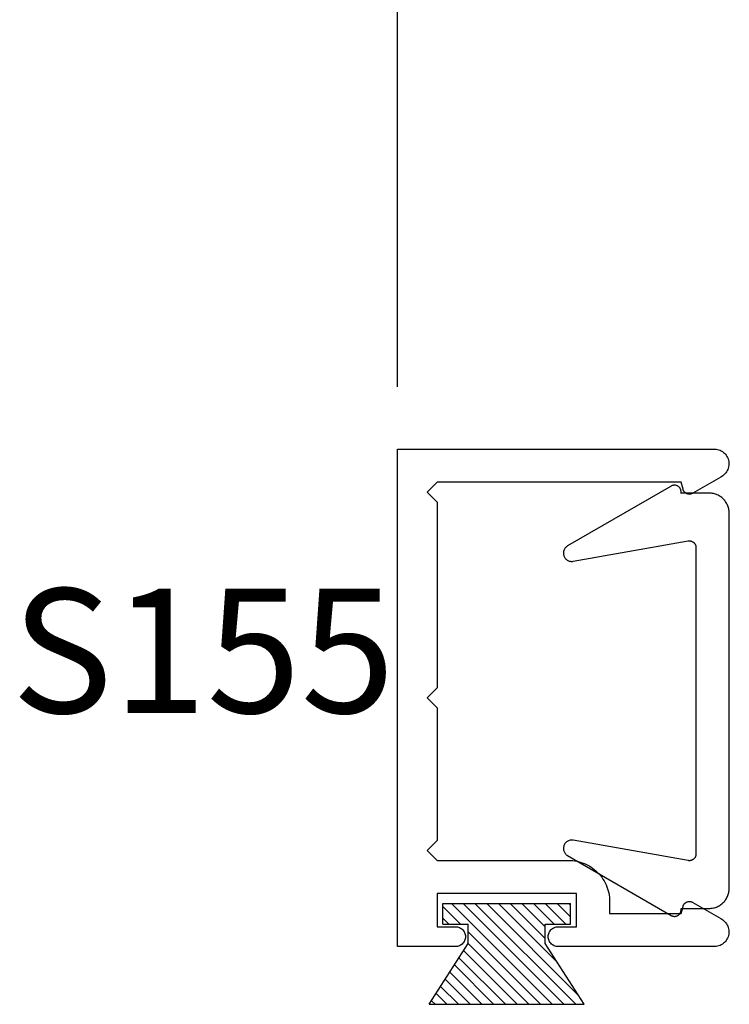
# Model space of a CAD drawing. Units: inches. Extents: x 0 to 152, y 0 to 43.
# Drawn here: x 92 to 93, y 14 to 15 of the extents above; entities that cross this region are included whole.
import ezdxf

# ---------------------------------------------------------------- set-up
doc = ezdxf.new("R2010")
doc.units = ezdxf.units.IN
doc.header["$LTSCALE"] = 0.5
doc.header["$MEASUREMENT"] = 0
for name, color, linetype in [('Arcadia-Dim', 4, 'Continuous'), ('Arcadia-Profile', 6, 'Continuous'), ('Arcadia-Shade', 8, 'Continuous'), ('Arcadia-Text', 3, 'Continuous')]:
    doc.layers.add(name, color=color, linetype=linetype)
doc.styles.get("Standard").update_dxf_attribs({"font": 'ARIALN.TTF'})
doc.dimstyles.new('Arcadia-2', dxfattribs={"dimscale": 2, "dimtxt": 0.0938, "dimasz": 0.0938, "dimexe": 0.0546, "dimexo": 0.0469, "dimgap": 0.0469, "dimtad": 0, "dimtih": 1, "dimdec": 4, "dimzin": 3, "dimdsep": 46, "dimlunit": 4, "dimtxsty": 'Standard', "dimblk": 'ARCHTICK', "dimcen": 0.0469, "dimdle": 0.0546, "dimclrd": 256, "dimclre": 256, "dimclrt": 256, "dimadec": 0, "dimazin": 0, "dimtfac": 0.75, "dimtdec": 4, "dimtix": 1, "dimtmove": 2, "dimatfit": 3, "dimfxl": 1, "dimtolj": 1, "dimtzin": 3, "dimlwd": -3, "dimlwe": -3, "dimarcsym": 0})

# ---------------------------------------------------------------- blocks, each defined once
blk = doc.blocks.new('MO-HAIR_1')
at = {"layer": 'Arcadia-Shade', "lineweight": -3}
h = blk.add_hatch(dxfattribs=at)
h.set_pattern_fill('ANSI31', color=256, scale=0.1, angle=90, style=0)
h.set_pattern_definition([(135, (32.383478, -52.397123), (-0.0088388348, -0.0088388348), [])])
h.paths.add_polyline_path([(0.0204, 0.1519), (0.0204, 0.1207), (0.0586, 0.1207), (0.0586, 0.0918), (0, 0), (0.2335, 0), (0.1749, 0.0918), (0.1749, 0.1207), (0.213, 0.1207), (0.213, 0.1519)])
at = {"layer": 'Arcadia-Profile'}
for p, q in [((0.0204, 0.1207), (0.0204, 0.1519)), ((0.0204, 0.1519), (0.213, 0.1519)), ((0.0204, 0.1207), (0.0204, 0.1519)), ((0.0204, 0.1519), (0.213, 0.1519)), ((0.213, 0.1207), (0.213, 0.1519)), ((0.213, 0.1207), (0.213, 0.1519)), ((0.0204, 0.1207), (0.0586, 0.1207)), ((0.0204, 0.1207), (0.0586, 0.1207)), ((0.0586, 0.0918), (0.0586, 0.1207)), ((0.0586, 0.0918), (0.0586, 0.1207)), ((0.1749, 0.1207), (0.213, 0.1207)), ((0.1749, 0.0918), (0.1749, 0.1207)), ((0.1749, 0.1207), (0.213, 0.1207)), ((0.1749, 0.0918), (0.1749, 0.1207)), ((0, 0), (0.0586, 0.0918)), ((0, 0), (0.0586, 0.0918)), ((0.2335, 0), (0.1749, 0.0918)), ((0.2335, 0), (0.1749, 0.0918)), ((0, 0), (0.2335, 0)), ((0, 0), (0.2335, 0))]:
    blk.add_line(p, q, dxfattribs=at)
blk = doc.blocks.new('_ArchTick')
at = {"color": 0, "linetype": 'ByBlock', "lineweight": -3, "const_width": 0.15}
blk.add_lwpolyline([(-0.5, -0.5), (0.5, 0.5)], dxfattribs=at)
blk = doc.blocks.new('*D56')
at = {"layer": 'Arcadia-Dim', "lineweight": -3, "transparency": 16777216}
for p, q in [((92.4153, 14.487), (92.4153, 18.3698)), ((92.9163, 17.8544), (92.9163, 18.3698)), ((92.3061, 18.2606), (92.4966, 18.2606)), ((93.0255, 18.2606), (92.8349, 18.2606))]:
    blk.add_line(p, q, dxfattribs=at)
at = {"layer": 'Defpoints', "color": 0, "lineweight": -3, "transparency": 16777216}
for p in [(92.4153, 18.2606), (92.9163, 17.7606), (92.4153, 14.3932)]:
    blk.add_point(p, dxfattribs=at)
at = {"layer": 'Arcadia-Dim', "lineweight": -3, "transparency": 16777216, "xscale": 0.1876, "yscale": 0.1876, "zscale": 0.1876, "rotation": 180}
blk.add_blockref('_ArchTick', (92.4153, 18.2606), dxfattribs=at)
at = {"layer": 'Arcadia-Dim', "lineweight": -3, "transparency": 16777216, "xscale": 0.1876, "yscale": 0.1876, "zscale": 0.1876}
blk.add_blockref('_ArchTick', (92.9163, 18.2606), dxfattribs=at)
at = {"layer": 'Arcadia-Dim', "lineweight": -3, "transparency": 16777216, "insert": (92.6658, 18.2606), "char_height": 0.1876, "attachment_point": 5}
blk.add_mtext('\\A1;{\\H0.75x;\\S1/2;}"', dxfattribs=at)

msp = doc.modelspace()

# ---------------------------------------------------------------- linework, layer by layer
at = {"layer": 'Arcadia-Profile'}
for points in [[(92.46026, 14.01815), (92.47526, 14.00315), (92.47526, 13.80315), (92.46026, 13.78815), (92.47526, 13.77315), (92.67326, 13.77315), (92.6765, 13.77307), (92.67974, 13.77281), (92.68296, 13.77239), (92.68615, 13.7718), (92.6893, 13.77104), (92.69242, 13.77012), (92.69548, 13.76903), (92.69847, 13.76779), (92.7014, 13.76639), (92.70426, 13.76484), (92.70702, 13.76315), (92.7097, 13.76131), (92.71227, 13.75933), (92.71474, 13.75723), (92.7171, 13.75499), (92.71933, 13.75264), (92.72144, 13.75017), (92.72342, 13.74759), (92.72525, 13.74492), (92.72695, 13.74215), (92.7285, 13.7393), (92.7299, 13.73637), (92.73114, 13.73337), (92.73222, 13.73031), (92.73314, 13.7272), (92.7339, 13.72404), (92.73449, 13.72085), (92.73492, 13.71763), (92.73517, 13.7144), (92.73526, 13.71115), (92.73526, 13.69315), (92.84326, 13.69315), (92.84609, 13.70374), (92.84627, 13.70432), (92.84648, 13.7049), (92.84673, 13.70546), (92.84701, 13.706), (92.84732, 13.70652), (92.84766, 13.70703), (92.84804, 13.70751), (92.84844, 13.70797), (92.84887, 13.7084), (92.84933, 13.70881), (92.8498, 13.70919), (92.85031, 13.70954), (92.85083, 13.70985), (92.85137, 13.71014), (92.85193, 13.71039), (92.8525, 13.71061), (92.85308, 13.71079), (92.85367, 13.71093), (92.85427, 13.71104), (92.85488, 13.71111), (92.85549, 13.71115), (92.8561, 13.71115), (92.85671, 13.71111), (92.85732, 13.71103), (92.85792, 13.71091), (92.85851, 13.71076), (92.85909, 13.71058), (92.85966, 13.71036), (92.86021, 13.7101), (92.86075, 13.70981), (92.90287, 13.68549), (92.90465, 13.68451), (92.90632, 13.68337), (92.90789, 13.68208), (92.90934, 13.68066), (92.91064, 13.67911), (92.91181, 13.67745), (92.91282, 13.67569), (92.91366, 13.67385), (92.91433, 13.67193), (92.91483, 13.66997), (92.91515, 13.66796), (92.91528, 13.66594), (92.91523, 13.66391), (92.915, 13.6619), (92.91458, 13.65991), (92.91399, 13.65797), (92.91322, 13.65609), (92.91229, 13.65429), (92.91119, 13.65259), (92.90995, 13.65098), (92.90857, 13.6495), (92.90705, 13.64815), (92.90542, 13.64694), (92.90369, 13.64589), (92.90187, 13.64499), (92.89998, 13.64427), (92.89803, 13.64372), (92.89603, 13.64335), (92.89401, 13.64316), (92.89198, 13.64315), (92.65776, 13.64315), (92.65619, 13.64323), (92.65464, 13.64348), (92.65312, 13.64389), (92.65166, 13.64445), (92.65026, 13.64516), (92.64894, 13.64602), (92.64772, 13.647), (92.64661, 13.64811), (92.64562, 13.64933), (92.64477, 13.65065), (92.64405, 13.65205), (92.64349, 13.65352), (92.64308, 13.65503), (92.64284, 13.65658), (92.64276, 13.65815), (92.64284, 13.65972), (92.64308, 13.66127), (92.64349, 13.66279), (92.64405, 13.66425), (92.64477, 13.66565), (92.64562, 13.66697), (92.64661, 13.66819), (92.64772, 13.6693), (92.64894, 13.67029), (92.65026, 13.67114), (92.65166, 13.67185), (92.65312, 13.67242), (92.65464, 13.67282), (92.65619, 13.67307), (92.65776, 13.67315), (92.68526, 13.67315), (92.68526, 13.72315), (92.47526, 13.72315), (92.47526, 13.67315), (92.50276, 13.67315), (92.50432, 13.67307), (92.50588, 13.67282), (92.50739, 13.67242), (92.50886, 13.67185), (92.51026, 13.67114), (92.51157, 13.67029), (92.51279, 13.6693), (92.5139, 13.66819), (92.51489, 13.66697), (92.51575, 13.66565), (92.51646, 13.66425), (92.51702, 13.66279), (92.51743, 13.66127), (92.51767, 13.65972), (92.51776, 13.65815), (92.51767, 13.65658), (92.51743, 13.65503), (92.51702, 13.65352), (92.51646, 13.65205), (92.51575, 13.65065), (92.51489, 13.64933), (92.5139, 13.64811), (92.51279, 13.647), (92.51157, 13.64602), (92.51026, 13.64516), (92.50886, 13.64445), (92.50739, 13.64389), (92.50588, 13.64348), (92.50432, 13.64323), (92.50276, 13.64315), (92.41526, 13.64315), (92.41526, 14.39315), (92.89198, 14.39315), (92.89401, 14.39315), (92.89603, 14.39296), (92.89803, 14.39259), (92.89998, 14.39203), (92.90187, 14.39131), (92.90369, 14.39042), (92.90542, 14.38936), (92.90705, 14.38815), (92.90857, 14.3868), (92.90995, 14.38532), (92.91119, 14.38372), (92.91229, 14.38201), (92.91322, 14.38021), (92.91399, 14.37833), (92.91458, 14.37639), (92.915, 14.37441), (92.91523, 14.37239), (92.91528, 14.37036), (92.91515, 14.36834), (92.91483, 14.36634), (92.91433, 14.36437), (92.91366, 14.36246), (92.91282, 14.36061), (92.91181, 14.35885), (92.91064, 14.35719), (92.90934, 14.35564), (92.90789, 14.35422), (92.90632, 14.35293), (92.90465, 14.35179), (92.90287, 14.35081), (92.86075, 14.32649), (92.86021, 14.3262), (92.85966, 14.32595), (92.85909, 14.32572), (92.85851, 14.32554), (92.85792, 14.32539), (92.85732, 14.32527), (92.85671, 14.3252), (92.8561, 14.32516), (92.85549, 14.32515), (92.85488, 14.32519), (92.85427, 14.32526), (92.85367, 14.32537), (92.85308, 14.32551), (92.8525, 14.3257), (92.85193, 14.32591), (92.85137, 14.32616), (92.85083, 14.32645), (92.85031, 14.32676), (92.8498, 14.32711), (92.84933, 14.32749), (92.84887, 14.3279), (92.84844, 14.32833), (92.84804, 14.32879), (92.84766, 14.32927), (92.84732, 14.32978), (92.84701, 14.3303), (92.84673, 14.33085), (92.84648, 14.33141), (92.84627, 14.33198), (92.84609, 14.33256), (92.84326, 14.34315), (92.47526, 14.34315), (92.46026, 14.32815), (92.47526, 14.31315), (92.47526, 14.03315)], [(92.8856, 14.32673), (92.84296, 14.32673), (92.84308, 14.32748), (92.84315, 14.32825), (92.84316, 14.32901), (92.84311, 14.32977), (92.843, 14.33053), (92.84283, 14.33128), (92.84261, 14.33201), (92.84233, 14.33272), (92.842, 14.33341), (92.84161, 14.33407), (92.84118, 14.3347), (92.8407, 14.3353), (92.84017, 14.33586), (92.83961, 14.33637), (92.83901, 14.33684), (92.83837, 14.33726), (92.8377, 14.33764), (92.83701, 14.33796), (92.83629, 14.33823), (92.83555, 14.33844), (92.8348, 14.33859), (92.83405, 14.33869), (92.83328, 14.33873), (92.83252, 14.33871), (92.83176, 14.33863), (92.831, 14.33849), (92.83026, 14.3383), (92.82954, 14.33805), (92.82884, 14.33775), (92.82816, 14.33739), (92.67184, 14.24714), (92.67086, 14.24651), (92.66995, 14.2458), (92.6691, 14.245), (92.66834, 14.24413), (92.66765, 14.24319), (92.66706, 14.24219), (92.66657, 14.24114), (92.66617, 14.24005), (92.66587, 14.23893), (92.66569, 14.23778), (92.66561, 14.23662), (92.66563, 14.23546), (92.66577, 14.23431), (92.66601, 14.23317), (92.66635, 14.23206), (92.6668, 14.23099), (92.66735, 14.22997), (92.66798, 14.229), (92.66871, 14.22809), (92.66952, 14.22726), (92.6704, 14.2265), (92.67134, 14.22583), (92.67235, 14.22525), (92.6734, 14.22476), (92.6745, 14.22438), (92.67563, 14.2241), (92.67677, 14.22392), (92.67793, 14.22386), (92.67909, 14.2239), (92.68025, 14.22404), (92.85387, 14.25466), (92.85444, 14.25474), (92.85502, 14.25479), (92.8556, 14.25481), (92.85618, 14.25479), (92.85676, 14.25474), (92.85734, 14.25466), (92.85791, 14.25454), (92.85847, 14.25439), (92.85902, 14.25421), (92.85956, 14.25399), (92.86009, 14.25375), (92.8606, 14.25347), (92.8611, 14.25317), (92.86157, 14.25283), (92.86203, 14.25247), (92.86246, 14.25208), (92.86288, 14.25167), (92.86326, 14.25124), (92.86362, 14.25078), (92.86396, 14.25031), (92.86426, 14.24981), (92.86454, 14.2493), (92.86478, 14.24877), (92.865, 14.24823), (92.86518, 14.24768), (92.86533, 14.24712), (92.86545, 14.24655), (92.86553, 14.24597), (92.86558, 14.24539), (92.8656, 14.24481), (92.8656, 13.78265), (92.86558, 13.78206), (92.86553, 13.78148), (92.86545, 13.78091), (92.86533, 13.78034), (92.86518, 13.77978), (92.865, 13.77923), (92.86478, 13.77868), (92.86454, 13.77816), (92.86426, 13.77765), (92.86396, 13.77715), (92.86362, 13.77667), (92.86326, 13.77622), (92.86288, 13.77578), (92.86246, 13.77537), (92.86203, 13.77499), (92.86157, 13.77462), (92.8611, 13.77429), (92.8606, 13.77399), (92.86009, 13.77371), (92.85956, 13.77346), (92.85902, 13.77325), (92.85847, 13.77307), (92.85791, 13.77292), (92.85734, 13.7728), (92.85676, 13.77271), (92.85618, 13.77266), (92.8556, 13.77265), (92.85502, 13.77266), (92.85444, 13.77271), (92.85387, 13.7728), (92.68025, 13.80341), (92.67909, 13.80356), (92.67793, 13.8036), (92.67677, 13.80353), (92.67563, 13.80336), (92.6745, 13.80308), (92.6734, 13.80269), (92.67235, 13.80221), (92.67134, 13.80163), (92.6704, 13.80096), (92.66952, 13.8002), (92.66871, 13.79936), (92.66798, 13.79846), (92.66735, 13.79749), (92.6668, 13.79646), (92.66635, 13.79539), (92.66601, 13.79428), (92.66577, 13.79315), (92.66563, 13.79199), (92.66561, 13.79083), (92.66569, 13.78968), (92.66587, 13.78853), (92.66617, 13.78741), (92.66657, 13.78632), (92.66706, 13.78527), (92.66765, 13.78427), (92.66834, 13.78333), (92.6691, 13.78246), (92.66995, 13.78166), (92.67086, 13.78095), (92.67184, 13.78032), (92.82816, 13.69007), (92.82884, 13.68971), (92.82954, 13.68941), (92.83026, 13.68916), (92.831, 13.68896), (92.83176, 13.68883), (92.83252, 13.68875), (92.83328, 13.68873), (92.83405, 13.68877), (92.8348, 13.68886), (92.83555, 13.68902), (92.83629, 13.68923), (92.83701, 13.6895), (92.8377, 13.68982), (92.83837, 13.69019), (92.83901, 13.69061), (92.83961, 13.69108), (92.84017, 13.6916), (92.8407, 13.69216), (92.84118, 13.69275), (92.84161, 13.69338), (92.842, 13.69404), (92.84233, 13.69473), (92.84261, 13.69545), (92.84283, 13.69618), (92.843, 13.69693), (92.84311, 13.69768), (92.84316, 13.69845), (92.84315, 13.69921), (92.84308, 13.69997), (92.84296, 13.70073), (92.8856, 13.70073), (92.88717, 13.70077), (92.88874, 13.70089), (92.89029, 13.7011), (92.89184, 13.70138), (92.89337, 13.70175), (92.89487, 13.7022), (92.89635, 13.70272), (92.8978, 13.70332), (92.89922, 13.704), (92.9006, 13.70475), (92.90194, 13.70557), (92.90324, 13.70646), (92.90448, 13.70741), (92.90568, 13.70843), (92.90682, 13.70951), (92.9079, 13.71065), (92.90892, 13.71185), (92.90987, 13.71309), (92.91076, 13.71439), (92.91158, 13.71573), (92.91233, 13.71711), (92.91301, 13.71853), (92.91361, 13.71998), (92.91413, 13.72146), (92.91458, 13.72296), (92.91495, 13.72449), (92.91523, 13.72603), (92.91544, 13.72759), (92.91556, 13.72916), (92.9156, 13.73073), (92.9156, 14.29673), (92.91556, 14.2983), (92.91544, 14.29986), (92.91523, 14.30142), (92.91495, 14.30297), (92.91458, 14.30449), (92.91413, 14.306), (92.91361, 14.30748), (92.91301, 14.30893), (92.91233, 14.31035), (92.91158, 14.31173), (92.91076, 14.31307), (92.90987, 14.31436), (92.90892, 14.31561), (92.9079, 14.3168), (92.90682, 14.31794), (92.90568, 14.31902), (92.90448, 14.32004), (92.90324, 14.321), (92.90194, 14.32189), (92.9006, 14.32271), (92.89922, 14.32346), (92.8978, 14.32413), (92.89635, 14.32474), (92.89487, 14.32526), (92.89337, 14.32571), (92.89184, 14.32607), (92.89029, 14.32636), (92.88874, 14.32656), (92.88717, 14.32669)]]:
    msp.add_lwpolyline(points, close=True, dxfattribs=at)

# ---------------------------------------------------------------- block references
msp.add_blockref('MO-HAIR_1', (92.46323, 13.55616), dxfattribs=at)

# ---------------------------------------------------------------- texts
at = {"layer": 'Arcadia-Text', "lineweight": -3}
msp.add_text('S155', height=0.1875, dxfattribs=at).set_placement((91.83304, 13.99538))

# ---------------------------------------------------------------- dimensions: what is measured, and where the dimension line sits
at = {"layer": 'Arcadia-Dim', "lineweight": -3}
dim = msp.add_linear_dim(base=(92.41526, 18.2606), p1=(92.91625, 17.7606), p2=(92.41526, 14.39315), dimstyle='Arcadia-2', dxfattribs=at)
dim.commit()
dim.dimension.update_dxf_attribs({"geometry": '*D56', "text_midpoint": (92.66575, 18.2606), "dimtype": 160})

doc.saveas('drawing.dxf')
